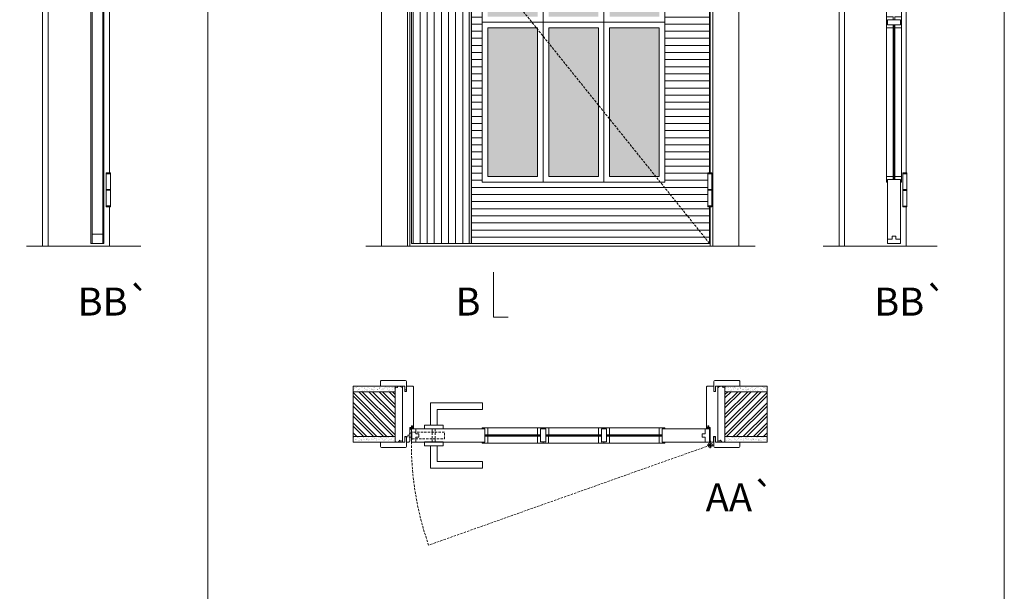
# Model space of a CAD drawing. Units: millimetres. Extents: x 10496 to 12597, y 1390 to 2875.
# Drawn here: x 11234 to 11498, y 1901 to 2055 of the extents above; entities that cross this region are included whole.
import ezdxf
from ezdxf.enums import TextEntityAlignment as Align

# ---------------------------------------------------------------- set-up
doc = ezdxf.new("R2010")
doc.units = ezdxf.units.MM
doc.linetypes.add('DASHED2', pattern=[9.525, 6.35, -3.175])
for name, color, linetype, lineweight in [('1-VISIVEIS', 7, 'Continuous', 0), ('Aduela', 4, 'Continuous', 0), ('Bites', 40, 'Continuous', 0), ('Borracha batente', 215, 'Continuous', 0), ('Espuma de aplicação', 9, 'Continuous', 0), ('Extensor', 5, 'Continuous', 0), ('Ferragens', 3, 'Continuous', 0), ('Guarniçao', 2, 'Continuous', 0), ('Linha corte', 20, 'Continuous', 20), ('Mapa vaos', 7, 'Continuous', 0), ('Parede', 91, 'Continuous', 0), ('Porta', 1, 'Continuous', 0), ('Sentido abertura', 8, 'Continuous', 0), ('Vidro', 4, 'Continuous', 0)]:
    doc.layers.add(name, color=color, linetype=linetype, lineweight=lineweight)
doc.styles.add('ÁREAS', font='arial.ttf')

msp = doc.modelspace()

# ---------------------------------------------------------------- hatches: boundary and pattern name
at = {"layer": 'Parede'}
h = msp.add_hatch(dxfattribs=at)
h.set_pattern_fill('AR-SAND', color=256, scale=0.020003, style=0)
h.set_pattern_definition([(37.5, (-11096126.64995, -8236537.3087), (-0.03200596025, 0.978989639655), [0, -0.77228871483, 0, -0.863743957376, 0, -0.825637606316]), (7.5, (-11096126.65, -8236537.3087), (0.8991964324, 1.43388918275), [0, -0.416629438264, 0, -0.69607601271, 0, -0.266744457425]), (327.5, (-11096127.2749, -8236537.3087), (1.58224844865, 0.0028748485), [0, -0.254042340405, 0, -0.914552425457, 0, -1.193998999903]), (317.5, (-11096127.2749, -8236537.3087), (1.52736746628, 0.4459329687), [0, -0.127021170202, 0, -0.599539923355, 0, -0.685914319093])])
h.paths.add_polyline_path([(11334.32, 1955.95, -0.113135), (11334.32, 1956.07), (11334.32, 1956.3), (11332.2, 1956.3), (11330.6, 1956.3), (11330.6, 1956.3), (11323.03, 1956.3), (11323.03, 1954.8), (11334.32, 1954.8)])
h.paths.add_polyline_path([(11334.32, 1942.8), (11323.03, 1942.8), (11323.03, 1941.64), (11334.32, 1941.64)])
h = msp.add_hatch(dxfattribs=at)
h.set_pattern_fill('AR-SAND', color=256, scale=0.020003, style=0)
h.set_pattern_definition([(142.5, (11118883.7813, -8236537.30865), (0.03200596025, 0.978989639655), [0, -0.77228871483, 0, -0.863743957376, 0, -0.825637606316]), (172.5, (11118883.7813, -8236537.3086), (-0.8991964324, 1.43388918275), [0, -0.416629438264, 0, -0.69607601271, 0, -0.266744457425]), (212.5, (11118884.4063, -8236537.30865), (-1.58224844865, 0.0028748485), [0, -0.254042340405, 0, -0.914552425457, 0, -1.193998999903]), (222.5, (11118884.4063, -8236537.3086), (-1.52736746628, 0.4459329687), [0, -0.127021170202, 0, -0.599539923355, 0, -0.685914319093])])
h.paths.add_polyline_path([(11422.81, 1955.95, 0.113135), (11422.81, 1956.07), (11422.81, 1956.3), (11424.93, 1956.3), (11426.53, 1956.3), (11426.53, 1956.3), (11434.1, 1956.3), (11434.1, 1954.8), (11422.81, 1954.8)])
h.paths.add_polyline_path([(11422.81, 1942.8), (11434.1, 1942.8), (11434.1, 1941.64), (11422.81, 1941.64)])
h = msp.add_hatch(dxfattribs=at)
h.set_pattern_fill('ANSI32', color=256, scale=0.200033, style=0)
h.set_pattern_definition([(135, (19976.3977, -3381.8532), (1.34726296, 1.34726296), []), (135, (19975.4996, -3381.8532), (1.34726296, 1.34726296), [])])
h.paths.add_polyline_path([(11323.03, 1954.8), (11323.03, 1942.8), (11334.32, 1942.8), (11334.32, 1954.8)])
h = msp.add_hatch(dxfattribs=at)
h.set_pattern_fill('ANSI32', color=256, scale=0.200033, style=0)
h.set_pattern_definition([(45, (2780.7336, -3381.8531), (-1.34726296, 1.34726296), []), (45, (2781.6318, -3381.8531), (-1.34726296, 1.34726296), [])])
h.paths.add_polyline_path([(11434.1, 1954.8), (11434.1, 1942.8), (11422.81, 1942.8), (11422.81, 1954.8)])
at = {"layer": 'Porta'}
h = msp.add_hatch(dxfattribs=at)
h.set_pattern_fill('ANSI31', color=256, scale=0.6001, angle=45, style=0)
h.set_pattern_definition([(90, (-1101968.4381, -834857.2886), (-1.905317553, 3e-16), [])])
edge = h.paths.add_edge_path()
edge.add_arc((11344.66, 2096.71), 2.5, 21.1002, 338.8998)
edge.add_line((11346.99, 2095.81), (11354.16, 2095.81))
edge.add_line((11354.16, 2095.81), (11354.16, 1994.58))
edge.add_line((11354.16, 1994.58), (11338.66, 1994.58))
edge.add_line((11338.66, 1994.58), (11338.66, 2194.58))
edge.add_line((11338.66, 2194.58), (11354.16, 2194.58))
edge.add_line((11354.16, 2194.58), (11354.16, 2097.61))
edge.add_line((11354.16, 2097.61), (11346.99, 2097.61))
edge = h.paths.add_edge_path(flags=0)
edge.add_arc((11344.66, 2089.71), 2.5, 180, 360)
edge.add_arc((11344.66, 2089.71), 2.5, 0, 180)
h = msp.add_hatch(color=256, dxfattribs=at)
h.dxf.hatch_style = 1
h.paths.add_polyline_path([(11354.76, 2095.81), (11354.16, 2095.81), (11354.16, 2079.66), (11354.76, 2078.91)])
h.paths.add_polyline_path([(11354.76, 2078.91), (11354.16, 2079.66), (11354.16, 1994.58), (11354.76, 1994.58)])
h.paths.add_polyline_path([(11354.76, 2109.65), (11354.16, 2108.9), (11354.16, 2097.61), (11354.76, 2097.61)])
h.paths.add_polyline_path([(11354.76, 2194.58), (11354.16, 2194.58), (11354.16, 2108.9), (11354.76, 2109.65)])
h = msp.add_hatch(dxfattribs=at)
h.set_pattern_fill('ANSI31', color=256, scale=0.6001, angle=135, style=0)
h.set_pattern_definition([(180, (-1101968.4381, -834857.2886), (-3e-16, -1.905317553), [])])
h.paths.add_polyline_path([(11357.76, 2095.81), (11357.66, 2011.08), (11406.67, 2011.08), (11406.67, 2182.58), (11357.66, 2182.58), (11357.66, 2097.61), (11357.76, 2097.61)], flags=16)
h.paths.add_polyline_path([(11354.76, 2194.58), (11354.76, 2097.61), (11357.76, 2097.61), (11357.76, 2095.81), (11354.76, 2095.81), (11354.76, 1994.58), (11418.67, 1994.58), (11418.67, 2004.4), (11418.18, 2004.4), (11418.18, 2013.55), (11418.67, 2013.55), (11418.67, 2088.28), (11418.18, 2088.28), (11418.18, 2097.43), (11418.67, 2097.43), (11418.67, 2172.16), (11418.18, 2172.16), (11418.18, 2181.31), (11418.67, 2181.31), (11418.67, 2194.58)])
at = {"layer": 'Vidro'}
h = msp.add_hatch(color=4, dxfattribs=at)
h.paths.add_polyline_path([(11391.84, 2052.45), (11405.17, 2052.45), (11405.17, 2012.58), (11391.84, 2012.58)])
h.paths.add_polyline_path([(11388.84, 2052.45), (11375.5, 2052.45), (11375.5, 2012.58), (11388.84, 2012.58)])
h.paths.add_polyline_path([(11359.16, 2052.45), (11372.5, 2052.45), (11372.5, 2012.58), (11359.16, 2012.58)])
h.paths.add_polyline_path([(11391.84, 2055.45), (11405.17, 2055.45), (11405.17, 2095.33), (11391.84, 2095.33)])
h.paths.add_polyline_path([(11388.84, 2055.45), (11375.5, 2055.45), (11375.5, 2095.33), (11388.84, 2095.33)])
h.paths.add_polyline_path([(11359.16, 2055.45), (11372.5, 2055.45), (11372.5, 2095.33), (11359.16, 2095.33)])
h.paths.add_polyline_path([(11359.16, 2138.2), (11372.5, 2138.2), (11372.5, 2098.33), (11359.16, 2098.33)])
h.paths.add_polyline_path([(11388.84, 2138.2), (11375.5, 2138.2), (11375.5, 2098.33), (11388.84, 2098.33)])
h.paths.add_polyline_path([(11391.84, 2138.2), (11405.17, 2138.2), (11405.17, 2098.33), (11391.84, 2098.33)])
h.paths.add_polyline_path([(11359.16, 2141.2), (11372.5, 2141.2), (11372.5, 2181.08), (11359.16, 2181.08)])
h.paths.add_polyline_path([(11388.84, 2141.2), (11375.5, 2141.2), (11375.5, 2181.08), (11388.84, 2181.08)])
h.paths.add_polyline_path([(11391.84, 2141.2), (11405.17, 2141.2), (11405.17, 2181.08), (11391.84, 2181.08)])

# ---------------------------------------------------------------- linework, layer by layer
at = {"layer": '1-VISIVEIS'}
for points in [[(11348.78, 1944.8), (11358.36, 1944.8)], [(11358.36, 1944.8), (11358.36, 1941.3)]]:
    msp.add_lwpolyline(points, dxfattribs=at)
at = {"layer": 'Aduela'}
for points in [[(11418.87, 2181.31), (11418.87, 2194.88), (11338.26, 2194.88), (11338.26, 1993.88), (11418.87, 1993.88), (11418.87, 2004.4)], [(11418.87, 2013.55), (11418.87, 2088.28)]]:
    msp.add_lwpolyline(points, dxfattribs=at)
for points in [[(11337.96, 1941.3, 0.414214), (11338.26, 1941.6), (11338.26, 1945.2), (11338.64, 1945.2), (11338.64, 1945.65), (11338.76, 1945.65), (11338.96, 1945.65), (11338.96, 1945.2), (11339.26, 1945.2), (11339.26, 1956, 0.415021), (11338.96, 1956.3), (11337.34, 1956.3), (11337.34, 1955.3), (11336.9, 1955.3), (11336.9, 1956.3), (11336.26, 1956.3), (11336.26, 1941.3), (11336.26, 1941.3), (11336.26, 1941.3), (11336.26, 1941.3), (11336.26, 1941.3), (11336.26, 1941.3), (11336.26, 1941.3), (11336.26, 1941.3), (11336.26, 1941.3), (11336.9, 1941.3), (11336.9, 1942.8), (11337.36, 1942.8), (11337.36, 1941.3), (11337.96, 1941.3)], [(11419.17, 1941.3, -0.414214), (11418.87, 1941.6), (11418.87, 1945.2), (11418.49, 1945.2), (11418.49, 1945.65), (11418.37, 1945.65), (11418.17, 1945.65), (11418.17, 1945.2), (11417.87, 1945.2), (11417.87, 1956, -0.415021), (11418.17, 1956.3), (11419.79, 1956.3), (11419.79, 1954.9), (11420.23, 1954.9), (11420.23, 1956.3), (11420.87, 1956.3), (11420.87, 1941.3), (11420.87, 1941.3), (11420.87, 1941.3), (11420.87, 1941.3), (11420.87, 1941.3), (11420.87, 1941.3), (11420.87, 1941.3), (11420.87, 1941.3), (11420.87, 1941.3), (11420.23, 1941.3), (11420.23, 1942.8), (11419.77, 1942.8), (11419.77, 1941.3), (11419.17, 1941.3)]]:
    msp.add_lwpolyline(points, format="xyb", dxfattribs=at)
at = {"layer": 'Bites'}
for p, q in [((11466.12, 2181.83), (11466.12, 2012.36)), ((11470.23, 2181.24), (11470.23, 2012.36)), ((11359.16, 1945.11), (11405.55, 1945.11)), ((11358.39, 1940.99), (11405.37, 1940.99))]:
    msp.add_line(p, q, dxfattribs=at)
for points in [[(11357.66, 2095.81), (11357.66, 2053.95), (11374, 2053.95), (11374, 2096.83), (11357.76, 2096.83)], [(11466.12, 2053.94), (11466.12, 2055.44), (11467.97, 2055.44), (11467.97, 2054.64), (11467.97, 2054.64), (11467.97, 2054.64), (11466.43, 2054.64), (11466.43, 2053.94), (11466.12, 2053.94)], [(11466.12, 2053.94), (11466.12, 2052.44), (11467.97, 2052.44), (11467.97, 2053.24), (11467.97, 2053.24), (11467.97, 2053.24), (11466.43, 2053.24), (11466.43, 2053.94), (11466.12, 2053.94)], [(11470.23, 2053.94), (11470.23, 2055.44), (11468.38, 2055.44), (11468.38, 2054.64), (11468.38, 2054.64), (11468.38, 2054.64), (11469.93, 2054.64), (11469.93, 2053.94), (11470.23, 2053.94)], [(11470.23, 2053.94), (11470.23, 2052.44), (11468.38, 2052.44), (11468.38, 2053.24), (11468.38, 2053.24), (11468.38, 2053.24), (11469.93, 2053.24), (11469.93, 2053.94), (11470.23, 2053.94)], [(11466.12, 2011.06), (11466.12, 2012.56), (11467.97, 2012.56), (11467.97, 2011.76), (11467.97, 2011.76), (11467.97, 2011.76), (11466.43, 2011.76), (11466.43, 2011.06), (11466.12, 2011.06)], [(11470.23, 2011.06), (11470.23, 2012.56), (11468.38, 2012.56), (11468.38, 2011.76), (11468.38, 2011.76), (11468.38, 2011.76), (11469.93, 2011.76), (11469.93, 2011.06), (11470.23, 2011.06)], [(11374, 1945.11), (11372.5, 1945.11), (11372.5, 1943.26), (11373.29, 1943.26), (11373.29, 1943.26), (11373.29, 1943.26), (11373.29, 1944.81), (11374, 1944.81), (11374, 1945.11)], [(11374, 1945.11), (11375.5, 1945.11), (11375.5, 1943.26), (11374.69, 1943.26), (11374.69, 1943.26), (11374.69, 1943.26), (11374.69, 1944.81), (11374, 1944.81), (11374, 1945.11)], [(11390.34, 1945.11), (11388.83, 1945.12), (11388.84, 1943.27), (11389.64, 1943.27), (11389.64, 1943.27), (11389.64, 1943.27), (11389.64, 1944.81), (11390.34, 1944.81), (11390.34, 1945.11)], [(11390.34, 1945.12), (11391.84, 1945.12), (11391.84, 1943.26), (11391.04, 1943.26), (11391.04, 1943.26), (11391.04, 1943.26), (11391.04, 1944.81), (11390.34, 1944.8), (11390.34, 1945.11)], [(11406.67, 1945.11), (11405.17, 1945.11), (11405.17, 1943.26), (11405.97, 1943.26), (11405.97, 1943.26), (11405.97, 1943.26), (11405.97, 1944.8), (11406.67, 1944.8), (11406.67, 1945.11)], [(11373.99, 1940.99), (11372.49, 1940.99), (11372.49, 1942.85), (11373.29, 1942.85), (11373.29, 1942.85), (11373.29, 1942.85), (11373.29, 1941.31), (11373.99, 1941.31), (11373.99, 1940.99)], [(11373.99, 1940.99), (11375.49, 1940.99), (11375.49, 1942.85), (11374.69, 1942.85), (11374.69, 1942.85), (11374.69, 1942.85), (11374.69, 1941.31), (11373.99, 1941.31), (11373.99, 1940.99)], [(11390.34, 1941), (11388.84, 1941), (11388.84, 1942.85), (11389.64, 1942.85), (11389.64, 1942.85), (11389.64, 1942.85), (11389.64, 1941.31), (11390.34, 1941.31), (11390.34, 1941)], [(11390.34, 1941), (11391.84, 1941), (11391.84, 1942.85), (11391.04, 1942.85), (11391.04, 1942.85), (11391.04, 1942.85), (11391.04, 1941.31), (11390.34, 1941.31), (11390.34, 1941)], [(11406.67, 1940.99), (11405.17, 1940.99), (11405.17, 1942.85), (11405.97, 1942.85), (11405.97, 1942.85), (11405.97, 1942.85), (11405.97, 1941.3), (11406.67, 1941.3), (11406.67, 1940.99)]]:
    msp.add_lwpolyline(points, dxfattribs=at)
for points in [[(11390.34, 2053.95), (11374, 2053.95), (11374, 2096.83), (11390.34, 2096.83)], [(11390.34, 2053.95), (11406.67, 2053.95), (11406.67, 2096.83), (11390.34, 2096.83)], [(11357.66, 2053.95), (11374, 2053.95), (11374, 2011.08), (11357.66, 2011.08)], [(11390.34, 2053.95), (11374, 2053.95), (11374, 2011.08), (11390.34, 2011.08)], [(11390.34, 2053.95), (11406.67, 2053.95), (11406.67, 2011.08), (11390.34, 2011.08)], [(11359.16, 2052.45), (11372.5, 2052.45), (11372.5, 2012.58), (11359.16, 2012.58)], [(11388.84, 2052.45), (11375.5, 2052.45), (11375.5, 2012.58), (11388.84, 2012.58)], [(11391.84, 2052.45), (11405.17, 2052.45), (11405.17, 2012.58), (11391.84, 2012.58)]]:
    msp.add_lwpolyline(points, close=True, dxfattribs=at)
for points in [[(11358.36, 1944.8), (11358.36, 1943.26), (11359.16, 1943.26), (11359.16, 1945.11, -0.926748), (11359.16, 1945.11), (11357.66, 1945.11, -0.667767), (11357.66, 1945.11), (11357.66, 1944.8), (11358.31, 1944.8)], [(11358.36, 1941.3), (11358.36, 1942.84), (11359.16, 1942.84), (11359.16, 1940.99, 0.459088), (11359.16, 1940.99), (11357.66, 1940.99, 0.667187), (11357.66, 1940.99), (11357.66, 1941.3), (11358.31, 1941.3)]]:
    msp.add_lwpolyline(points, format="xyb", close=True, dxfattribs=at)
at = {"layer": 'Borracha batente'}
for points in [[(11338.76, 1945.65), (11338.76, 1945.65), (11338.76, 1945.65), (11338.76, 1945.65), (11338.76, 1945.65), (11338.76, 1945.65), (11338.96, 1945.49), (11338.93, 1945.45), (11338.96, 1945.49), (11338.93, 1945.45), (11338.81, 1945.49), (11338.81, 1945.4), (11338.96, 1945.29), (11338.91, 1945.26), (11338.81, 1945.32), (11338.81, 1945.2), (11339.26, 1945.2), (11339.26, 1944.81), (11338.78, 1944.8, 0.394074), (11338.4, 1944.62), (11338.26, 1944.56), (11338.26, 1944.56), (11338.26, 1944.95, -0.414213), (11338.51, 1945.2), (11338.76, 1945.2), (11338.76, 1945.31), (11338.69, 1945.25), (11338.64, 1945.28), (11338.76, 1945.39), (11338.76, 1945.51), (11338.67, 1945.44), (11338.64, 1945.48), (11338.67, 1945.44), (11338.64, 1945.48), (11338.76, 1945.65), (11338.76, 1945.65), (11338.76, 1945.65), (11338.76, 1945.65), (11338.76, 1945.65), (11338.76, 1945.65)], [(11418.37, 1945.65), (11418.37, 1945.65), (11418.37, 1945.65), (11418.37, 1945.65), (11418.37, 1945.65), (11418.37, 1945.65), (11418.17, 1945.49), (11418.2, 1945.45), (11418.17, 1945.49), (11418.2, 1945.45), (11418.32, 1945.49), (11418.32, 1945.4), (11418.17, 1945.29), (11418.22, 1945.26), (11418.32, 1945.32), (11418.32, 1945.2), (11417.87, 1945.2), (11417.87, 1944.81), (11418.35, 1944.8, -0.394074), (11418.73, 1944.62), (11418.87, 1944.56), (11418.87, 1944.56), (11418.87, 1944.95, 0.414213), (11418.62, 1945.2), (11418.38, 1945.2), (11418.38, 1945.31), (11418.44, 1945.25), (11418.49, 1945.28), (11418.38, 1945.39), (11418.38, 1945.51), (11418.46, 1945.44), (11418.49, 1945.48), (11418.46, 1945.44), (11418.49, 1945.48), (11418.37, 1945.65), (11418.37, 1945.65), (11418.37, 1945.65), (11418.37, 1945.65), (11418.37, 1945.65), (11418.37, 1945.65)], [(11418.37, 1945.65), (11418.37, 1945.65), (11418.37, 1945.65), (11418.37, 1945.65), (11418.37, 1945.65), (11418.37, 1945.65), (11418.17, 1945.49), (11418.2, 1945.45), (11418.17, 1945.49), (11418.2, 1945.45), (11418.32, 1945.49), (11418.32, 1945.4), (11418.17, 1945.29), (11418.22, 1945.26), (11418.32, 1945.32), (11418.32, 1945.2), (11417.87, 1945.2), (11417.87, 1944.81), (11418.35, 1944.8, -0.394074), (11418.73, 1944.62), (11418.87, 1944.56), (11418.87, 1944.56), (11418.87, 1944.95, 0.414213), (11418.62, 1945.2), (11418.38, 1945.2), (11418.38, 1945.31), (11418.44, 1945.25), (11418.49, 1945.28), (11418.38, 1945.39), (11418.38, 1945.51), (11418.46, 1945.44), (11418.49, 1945.48), (11418.46, 1945.44), (11418.49, 1945.48), (11418.37, 1945.65), (11418.37, 1945.65), (11418.37, 1945.65), (11418.37, 1945.65), (11418.37, 1945.65), (11418.37, 1945.65)]]:
    msp.add_lwpolyline(points, format="xyb", dxfattribs=at)
for points in [[(11338.46, 1945.08), (11338.46, 1945.08), (11339.14, 1945.08), (11339.14, 1944.9), (11338.78, 1944.93, 0.360954), (11338.45, 1944.75, -0.171185)], [(11418.67, 1945.08), (11418.67, 1945.08), (11417.99, 1945.08), (11417.99, 1944.9), (11418.35, 1944.93, -0.360954), (11418.68, 1944.75, 0.171185)]]:
    msp.add_lwpolyline(points, format="xyb", close=True, dxfattribs=at)
at = {"layer": 'Espuma de aplicação'}
for points in [[(11336.26, 1955.61, 0.430929), (11335.84, 1956.09, 0.47587), (11334.81, 1955.96, 0.610207), (11334.32, 1955.55), (11334.32, 1941.53, 0.36478), (11334.59, 1941.34, 0.443486), (11335.51, 1941.81, 0.454961), (11336.26, 1941.67), (11336.26, 1955.61)], [(11420.87, 1955.61, -0.430929), (11421.29, 1956.09, -0.47587), (11422.32, 1955.96, -0.610207), (11422.81, 1955.55), (11422.81, 1941.53, -0.36478), (11422.55, 1941.34, -0.443486), (11421.62, 1941.81, -0.454961), (11420.87, 1941.67), (11420.87, 1955.61)]]:
    msp.add_lwpolyline(points, format="xyb", close=True, dxfattribs=at)
at = {"layer": 'Extensor'}
for points in [[(11241.14, 2195.64), (11241.14, 1993.86)], [(11454.93, 2195.62), (11454.93, 1993.84)]]:
    msp.add_lwpolyline(points, dxfattribs=at)
at = {"layer": 'Ferragens'}
for points in [[(11256.76, 2013.55), (11257.86, 2013.55), (11257.86, 2013.3), (11256.76, 2013.3)], [(11418.18, 2013.55), (11419.28, 2013.55), (11419.28, 2013.3), (11418.18, 2013.3)], [(11470.55, 2013.53), (11471.65, 2013.53), (11471.65, 2013.28), (11470.55, 2013.28)], [(11257.86, 2004.4), (11256.76, 2004.4), (11256.76, 2004.65), (11257.86, 2004.65)], [(11419.28, 2004.4), (11418.18, 2004.4), (11418.18, 2004.65), (11419.28, 2004.65)], [(11471.65, 2004.38), (11470.55, 2004.38), (11470.55, 2004.63), (11471.65, 2004.63)]]:
    msp.add_lwpolyline(points, close=True, dxfattribs=at)
for points in [[(11256.76, 2009.1), (11256.76, 2013.3)], [(11256.76, 2013.3), (11257.86, 2013.3)], [(11257.86, 2013.3), (11257.86, 2009.1)], [(11418.18, 2009.1), (11418.18, 2013.3)], [(11418.18, 2013.3), (11419.28, 2013.3)], [(11419.28, 2013.3), (11419.28, 2009.1)], [(11470.55, 2009.08), (11470.55, 2013.28)], [(11470.55, 2013.28), (11471.65, 2013.28)], [(11471.65, 2013.28), (11471.65, 2009.08)], [(11257.86, 2008.85), (11256.76, 2008.85)], [(11256.76, 2004.65), (11256.76, 2008.85)], [(11257.86, 2008.85), (11257.86, 2004.65)], [(11419.28, 2008.85), (11418.18, 2008.85)], [(11418.18, 2004.65), (11418.18, 2008.85)], [(11419.28, 2008.85), (11419.28, 2004.65)], [(11471.65, 2008.83), (11470.55, 2008.83)], [(11470.55, 2004.63), (11470.55, 2008.83)], [(11471.65, 2008.83), (11471.65, 2004.63)], [(11257.86, 2004.65), (11256.76, 2004.65)], [(11419.28, 2004.65), (11418.18, 2004.65)], [(11471.65, 2004.63), (11470.55, 2004.63)], [(11343.76, 1945.8), (11343.76, 1951.8), (11357.76, 1951.8), (11357.76, 1950), (11345.56, 1950), (11345.56, 1950), (11345.56, 1945.8)], [(11342.16, 1944.8), (11347.16, 1944.8), (11347.16, 1945.8), (11342.16, 1945.8), (11342.16, 1944.8)], [(11342.16, 1941.31), (11347.16, 1941.31), (11347.16, 1940.31), (11342.16, 1940.31), (11342.16, 1941.31)], [(11343.76, 1940.31), (11343.76, 1934.31), (11357.76, 1934.31), (11357.76, 1936.11), (11345.56, 1936.11), (11345.56, 1936.11), (11345.56, 1940.31)], [(11418.01, 1940.45), (11419.72, 1940.45)], [(11418.82, 1941.26), (11418.82, 1939.65)]]:
    msp.add_lwpolyline(points, dxfattribs=at)
at = {"layer": 'Ferragens', "ltscale": 2}
for points in [[(11257.86, 2008.85), (11256.76, 2008.85), (11256.76, 2009.1), (11257.86, 2009.1)], [(11419.28, 2008.85), (11418.18, 2008.85), (11418.18, 2009.1), (11419.28, 2009.1)], [(11471.65, 2008.83), (11470.55, 2008.83), (11470.55, 2009.08), (11471.65, 2009.08)]]:
    msp.add_lwpolyline(points, close=True, dxfattribs=at)
at = {"layer": 'Ferragens', "linetype": 'DASHED2', "ltscale": 0.1}
msp.add_lwpolyline([(11338.66, 1942.56), (11337.66, 1942.56), (11337.66, 1942.76, -0.280411), (11338.66, 1943.77)], format="xyb", close=True, dxfattribs=at)
for points in [[(11338.81, 1941.92), (11338.81, 1944.12), (11338.66, 1944.12), (11338.66, 1941.92)], [(11338.81, 1943.93), (11338.81, 1942.11), (11347.51, 1942.11), (11347.51, 1943.93)], [(11344.26, 1941.32), (11345.06, 1941.32), (11345.06, 1944.8), (11344.26, 1944.8)]]:
    msp.add_lwpolyline(points, close=True, dxfattribs=at)
at = {"layer": 'Ferragens'}
for radius in [0.61, 0.31]:
    msp.add_circle((11418.82, 1940.45), radius, dxfattribs=at)
at = {"layer": 'Guarniçao'}
for points in [[(11241.14, 2202.8), (11239.64, 2202.8), (11239.64, 1993.88)], [(11454.93, 2202.78), (11453.43, 2202.78), (11453.43, 1993.86)], [(11257.64, 2088.28), (11257.64, 2013.55)], [(11471.43, 2088.26), (11471.43, 2013.53)], [(11257.64, 2004.4), (11257.64, 1993.88)], [(11471.43, 2004.38), (11471.43, 1993.86)]]:
    msp.add_lwpolyline(points, dxfattribs=at)
for points in [[(11337.6, 1993.88), (11330.6, 1993.88), (11330.6, 2202.78), (11337.6, 2202.78)], [(11419.53, 1993.88), (11426.53, 1993.88), (11426.53, 2202.78), (11419.53, 2202.78)]]:
    msp.add_lwpolyline(points, close=True, dxfattribs=at)
for points in [[(11337.34, 1954.9), (11337.34, 1957.5, 0.413444), (11337.04, 1957.8), (11330.64, 1957.8, 0.414212), (11330.34, 1957.5), (11330.34, 1956.3), (11332.2, 1956.3), (11332.2, 1956.3), (11336.17, 1956.3), (11336.17, 1956.3), (11336.17, 1956.3), (11336.9, 1956.3), (11336.9, 1954.9), (11337.34, 1954.9), (11337.34, 1957.5)], [(11419.79, 1954.9), (11419.79, 1957.5, -0.413444), (11420.09, 1957.8), (11426.49, 1957.8, -0.414212), (11426.79, 1957.5), (11426.79, 1956.3), (11424.93, 1956.3), (11424.93, 1956.3), (11420.96, 1956.3), (11420.96, 1956.3), (11420.96, 1956.3), (11420.23, 1956.3), (11420.23, 1954.9), (11419.79, 1954.9), (11419.79, 1957.5)], [(11337.34, 1942.7), (11337.34, 1940.1, -0.413444), (11337.04, 1939.8), (11330.64, 1939.8, -0.414212), (11330.34, 1940.1), (11330.34, 1941.3), (11332.2, 1941.3), (11332.2, 1941.3), (11336.17, 1941.3), (11336.17, 1941.3), (11336.17, 1941.3), (11336.9, 1941.3), (11336.9, 1942.7), (11337.34, 1942.7), (11337.34, 1940.1)], [(11419.79, 1942.7), (11419.79, 1940.1, 0.413444), (11420.09, 1939.8), (11426.49, 1939.8, 0.414212), (11426.79, 1940.1), (11426.79, 1941.3), (11424.93, 1941.3), (11424.93, 1941.3), (11420.96, 1941.3), (11420.96, 1941.3), (11420.96, 1941.3), (11420.23, 1941.3), (11420.23, 1942.7), (11419.79, 1942.7), (11419.79, 1940.1)]]:
    msp.add_lwpolyline(points, format="xyb", dxfattribs=at)
at = {"layer": 'Linha corte'}
for p, q in [((11326.47, 1993.88), (11430.91, 1993.88)), ((11375.49, 1942.85), (11375.49, 1942.85))]:
    msp.add_line(p, q, dxfattribs=at)
for points in [[(11252.64, 1994.58), (11252.64, 2064.78), (11252.95, 2064.78), (11252.95, 1994.58)], [(11256.14, 1994.58), (11256.14, 2064.78), (11255.83, 2064.78), (11255.83, 1994.58)]]:
    msp.add_lwpolyline(points, close=True, dxfattribs=at)
for points in [[(11256.14, 2064.08), (11256.14, 1994.58), (11252.64, 1994.58), (11252.64, 2064.08)], [(11467.97, 2012.56), (11467.97, 2012.56), (11467.97, 2052.44), (11466.12, 2052.44), (11466.12, 2055.44)], [(11470.23, 2055.44), (11470.23, 2052.44), (11468.38, 2052.44), (11468.38, 2012.56), (11470.23, 2012.56), (11470.23, 2011.06), (11469.93, 2011.06), (11469.93, 1994.56), (11466.43, 1994.56), (11466.43, 2011.06), (11466.12, 2011.06), (11466.12, 2011.81), (11466.12, 2012.56), (11467.97, 2012.56)], [(11235.39, 1993.88), (11266.01, 1993.88)], [(11449.18, 1993.86), (11479.8, 1993.86)], [(11372.49, 1940.99), (11375.49, 1940.99), (11375.49, 1942.85), (11375.49, 1942.85), (11388.84, 1942.86), (11388.84, 1942.85), (11388.84, 1940.99), (11391.84, 1940.99), (11391.84, 1942.85), (11391.84, 1942.85), (11405.17, 1942.85), (11405.17, 1942.85), (11405.17, 1940.99), (11406.67, 1940.99), (11406.67, 1941.3), (11418.67, 1941.3), (11418.67, 1944.8), (11406.67, 1944.8), (11406.67, 1945.11), (11405.17, 1945.11), (11405.17, 1943.26), (11405.17, 1943.26), (11391.84, 1943.26), (11391.84, 1943.26), (11391.84, 1945.11), (11388.83, 1945.11), (11388.84, 1943.27), (11388.84, 1943.27), (11375.5, 1943.26), (11375.5, 1943.26), (11375.5, 1945.11), (11372.5, 1945.11), (11372.5, 1943.26), (11372.5, 1943.26), (11359.16, 1943.25), (11359.16, 1945.11), (11357.66, 1945.11), (11357.66, 1944.8), (11338.66, 1944.8), (11338.66, 1941.3), (11357.66, 1941.3), (11357.66, 1940.99), (11359.16, 1940.99), (11359.16, 1942.84), (11359.16, 1942.84), (11372.49, 1942.85), (11372.49, 1942.84), (11372.49, 1940.98)]]:
    msp.add_lwpolyline(points, dxfattribs=at)
for points in [[(11323.03, 1956.3), (11330.34, 1956.3), (11330.34, 1957.5, -0.414214), (11330.64, 1957.8), (11337.04, 1957.8, -0.413444), (11337.34, 1957.5), (11337.34, 1956.3), (11338.96, 1956.3, 8.056184), (11338.96, 1956.3), (11338.96, 1956.3), (11338.96, 1956.3, -0.408009), (11339.26, 1956.01), (11339.26, 1945.2, 0.661107), (11339.26, 1945.2, 0.000013), (11338.96, 1945.2), (11338.96, 1945.65), (11338.64, 1945.65), (11338.64, 1945.2), (11338.26, 1945.2, -0.605841), (11338.26, 1945.2), (11338.26, 1941.6, -0.414214), (11337.96, 1941.3), (11337.34, 1941.3), (11337.34, 1940.1, -0.402814), (11337.04, 1939.8), (11330.64, 1939.8, -0.414212), (11330.34, 1940.1), (11330.34, 1941.3), (11323.03, 1941.3)], [(11434.1, 1956.3), (11426.79, 1956.3), (11426.79, 1957.5, 0.414214), (11426.49, 1957.8), (11420.09, 1957.8, 0.413444), (11419.79, 1957.5), (11419.79, 1956.3), (11418.17, 1956.3, -8.056184), (11418.17, 1956.3), (11418.17, 1956.3), (11418.17, 1956.3, 0.408009), (11417.87, 1956.01), (11417.87, 1945.2, -0.661107), (11417.87, 1945.2, -0.000013), (11418.17, 1945.2), (11418.17, 1945.65), (11418.49, 1945.65), (11418.49, 1945.2), (11418.87, 1945.2, 0.605841), (11418.87, 1945.2), (11418.87, 1941.6, 0.414214), (11419.17, 1941.3), (11419.79, 1941.3), (11419.79, 1940.1, 0.402814), (11420.09, 1939.8), (11426.49, 1939.8, 0.414212), (11426.79, 1940.1), (11426.79, 1941.3), (11434.1, 1941.3)]]:
    msp.add_lwpolyline(points, format="xyb", dxfattribs=at)
at = {"layer": 'Mapa vaos'}
msp.add_line((11418.86, 1993.88), (11426.81, 1993.88), dxfattribs=at)
for points in [[(11070.2, 1892.79), (11283.99, 1892.79), (11283.99, 2234.04), (11070.2, 2234.04)], [(11283.99, 1892.79), (11497.78, 1892.79), (11497.78, 2234.04), (11283.99, 2234.04)], [(11497.78, 1892.79), (11711.57, 1892.79), (11711.57, 2234.04), (11497.78, 2234.04)]]:
    msp.add_lwpolyline(points, close=True, dxfattribs=at)
for points in [[(11257.86, 2005.08), (11257.86, 2012.87)], [(11419.28, 2005.08), (11419.28, 2012.86)], [(11471.65, 2005.06), (11471.65, 2012.85)], [(11360.66, 1986.85), (11360.66, 1986.35), (11360.66, 1985.85), (11360.66, 1984.85), (11360.66, 1982.85), (11360.66, 1974.85), (11362.66, 1974.85), (11364.66, 1974.85)]]:
    msp.add_lwpolyline(points, dxfattribs=at)
at = {"layer": 'Parede'}
for points in [[(11323.03, 1954.8), (11334.32, 1954.8), (11334.32, 1956.3), (11323.03, 1956.3)], [(11434.1, 1954.8), (11422.81, 1954.8), (11422.81, 1956.3), (11434.1, 1956.3)], [(11323.03, 1954.8), (11323.03, 1942.8), (11334.32, 1942.8), (11334.32, 1954.8)], [(11434.1, 1954.8), (11434.1, 1942.8), (11422.81, 1942.8), (11422.81, 1954.8)], [(11323.03, 1942.8), (11334.32, 1942.8), (11334.32, 1941.3), (11323.03, 1941.3)], [(11434.1, 1942.8), (11422.81, 1942.8), (11422.81, 1941.3), (11434.1, 1941.3)]]:
    msp.add_lwpolyline(points, close=True, dxfattribs=at)
at = {"layer": 'Porta'}
for p, q in [((11357.66, 2011.08), (11357.66, 2011.08)), ((11358.36, 1943.26), (11358.36, 1943))]:
    msp.add_line(p, q, dxfattribs=at)
for points in [[(11418.67, 2181.24), (11418.67, 2194.58), (11338.66, 2194.58), (11338.66, 1994.58), (11418.67, 1994.58), (11418.67, 2004.47)], [(11354.16, 2095.81), (11354.16, 2095.81), (11354.16, 1994.58), (11338.66, 1994.58), (11338.66, 2194.58)], [(11354.16, 2097.61), (11354.16, 2194.58), (11418.67, 2194.58), (11418.67, 2181.31), (11418.18, 2181.31), (11418.18, 2172.16), (11418.67, 2172.16), (11418.67, 2097.43), (11418.18, 2097.43), (11418.18, 2088.28), (11418.67, 2088.28), (11418.67, 2013.55), (11418.18, 2013.55), (11418.18, 2004.4), (11418.67, 2004.4), (11418.67, 1994.58), (11354.16, 1994.58), (11354.16, 2095.81)], [(11357.66, 2097.6), (11357.66, 2097.61), (11357.66, 2182.58), (11406.67, 2182.58), (11406.67, 2011.08), (11357.66, 2011.08), (11357.66, 2095.81)], [(11354.16, 2095.81), (11354.16, 1994.58), (11354.76, 1994.58), (11354.76, 2095.81)], [(11418.67, 2013.55), (11418.67, 2088.28)], [(11256.14, 1994.58), (11256.14, 1994.58), (11255.83, 1994.58), (11255.83, 1997.05), (11255.73, 1997.05), (11254.59, 1997.05), (11254.59, 1997.05), (11254.18, 1997.05), (11254.18, 1997.05), (11252.95, 1997.05), (11252.95, 1994.58), (11252.64, 1994.58), (11252.64, 1994.58), (11256.14, 1994.58)], [(11255.83, 1994.58), (11255.83, 1994.58), (11255.83, 1994.58), (11255.83, 1997.05), (11255.73, 1997.05), (11254.59, 1997.05), (11254.59, 1997.05), (11254.18, 1997.05), (11254.18, 1997.05), (11252.95, 1997.05), (11252.95, 1994.58), (11252.95, 1994.58), (11252.95, 1994.58), (11255.83, 1994.58)], [(11466.43, 1994.56), (11469.93, 1994.56), (11469.93, 1995.76), (11468.62, 1995.76), (11468.62, 1996.57), (11467.72, 1996.57), (11467.72, 1995.76), (11466.43, 1995.76), (11466.43, 1994.56), (11469.93, 1994.56)], [(11466.73, 1994.56), (11466.43, 1994.56)], [(11469.93, 1994.56), (11469.62, 1994.56)], [(11338.66, 1941.3), (11338.66, 1944.8), (11339.86, 1944.8), (11339.86, 1943.5), (11340.66, 1943.5), (11340.66, 1942.6), (11339.86, 1942.6), (11339.86, 1941.3), (11338.66, 1941.3), (11338.66, 1944.8)], [(11418.67, 1941.3), (11418.67, 1944.8), (11417.47, 1944.8), (11417.47, 1943.5), (11416.67, 1943.5), (11416.67, 1942.6), (11417.47, 1942.6), (11417.47, 1941.3), (11418.67, 1941.3), (11418.67, 1944.8)]]:
    msp.add_lwpolyline(points, dxfattribs=at)
for points in [[(11466.43, 2053.24), (11469.93, 2053.24), (11469.93, 2054.64), (11466.43, 2054.64)], [(11469.93, 2011.76), (11469.93, 1995.76), (11468.62, 1995.76), (11468.62, 1996.57), (11467.72, 1996.57), (11467.72, 1995.76), (11466.43, 1995.76), (11466.42, 2011.76)], [(11358.36, 1944.8), (11339.86, 1944.8), (11339.86, 1943.5), (11340.66, 1943.5), (11340.66, 1942.6), (11339.86, 1942.6), (11339.86, 1941.3), (11358.36, 1941.3)], [(11374.69, 1941.3), (11374.69, 1944.8), (11373.29, 1944.81), (11373.29, 1941.31)], [(11373.29, 1941.31), (11373.29, 1944.81), (11374.69, 1944.81), (11374.69, 1941.31)], [(11373.29, 1941.31), (11373.29, 1944.81), (11374.69, 1944.81), (11374.69, 1941.31)], [(11389.64, 1941.3), (11389.64, 1944.8), (11391.04, 1944.81), (11391.04, 1941.31)], [(11391.04, 1941.31), (11391.04, 1944.81), (11389.64, 1944.81), (11389.64, 1941.31)], [(11391.04, 1941.31), (11391.04, 1944.81), (11389.64, 1944.81), (11389.64, 1941.31)], [(11389.64, 1941.3), (11389.64, 1944.8), (11391.04, 1944.81), (11391.04, 1941.31)], [(11405.97, 1944.8), (11417.47, 1944.8), (11417.47, 1943.5), (11416.67, 1943.5), (11416.67, 1942.6), (11417.47, 1942.6), (11417.47, 1941.3), (11405.97, 1941.3)]]:
    msp.add_lwpolyline(points, close=True, dxfattribs=at)
at = {"layer": 'Sentido abertura', "linetype": 'DASHED2', "ltscale": 0.1}
msp.add_line((11418.82, 1940.45), (11343.28, 1913.62), dxfattribs=at)
msp.add_lwpolyline([(11344.27, 2087.24), (11418.67, 1994.58)], dxfattribs=at)
msp.add_arc((11420.15, 1940.68), 81.49, 179.5539, 199.3924, dxfattribs=at)
at = {"layer": 'Vidro'}
for points in [[(11468.38, 2053.13), (11468.3, 2053.24), (11468.05, 2053.24), (11467.97, 2053.13), (11467.97, 2011.87)], [(11467.97, 2011.87), (11467.97, 2053.13), (11468.05, 2053.24), (11468.3, 2053.24), (11468.38, 2053.13), (11468.38, 2011.87), (11468.3, 2011.77), (11468.05, 2011.77), (11467.97, 2011.87), (11467.97, 2053.13)], [(11468.05, 2053.24), (11468.05, 2011.87)], [(11468.05, 2053.24), (11468.05, 2011.77)], [(11468.3, 2053.24), (11468.3, 2011.87)], [(11468.3, 2053.24), (11468.3, 2011.77)], [(11467.97, 2053.13), (11467.97, 2011.87)], [(11467.97, 2053.13), (11467.97, 2011.87)], [(11468.38, 2053.13), (11468.38, 2011.87)], [(11373.19, 1942.85), (11358.46, 1942.84), (11358.36, 1942.93), (11358.36, 1943.17), (11358.46, 1943.25), (11373.19, 1943.26), (11373.29, 1943.18), (11373.29, 1942.93), (11373.19, 1942.85), (11358.46, 1942.84)], [(11358.36, 1943.17), (11373.29, 1943.18)], [(11358.36, 1942.93), (11373.29, 1942.93)], [(11374.7, 1942.94), (11389.63, 1942.94)], [(11389.53, 1942.86), (11374.81, 1942.85), (11374.71, 1942.94), (11374.71, 1943.18), (11374.81, 1943.26), (11389.53, 1943.27), (11389.64, 1943.19), (11389.64, 1942.94), (11389.53, 1942.86), (11374.81, 1942.85)], [(11374.71, 1943.18), (11389.64, 1943.19)], [(11391.14, 1942.85), (11405.89, 1942.85), (11405.97, 1942.93), (11405.97, 1943.17), (11405.89, 1943.26), (11391.14, 1943.26), (11391.04, 1943.18), (11391.04, 1942.93), (11391.14, 1942.85), (11405.89, 1942.85)], [(11405.97, 1943.17), (11391.04, 1943.18)], [(11405.97, 1942.93), (11391.04, 1942.93)]]:
    msp.add_lwpolyline(points, dxfattribs=at)

# ---------------------------------------------------------------- texts
at = {"layer": 'Mapa vaos', "style": 'ÁREAS'}
for s, height, p in [('BB`', 7.501, (11249.07, 1978.99)), ('B', 7.5, (11350.49, 1978.99)), ('BB`', 7.501, (11462.86, 1978.97)), ('AA`', 7.501, (11417.64, 1926.44))]:
    msp.add_text(s, height=height, dxfattribs=at).set_placement(p, align=Align.MIDDLE_LEFT)

doc.saveas('drawing.dxf')
